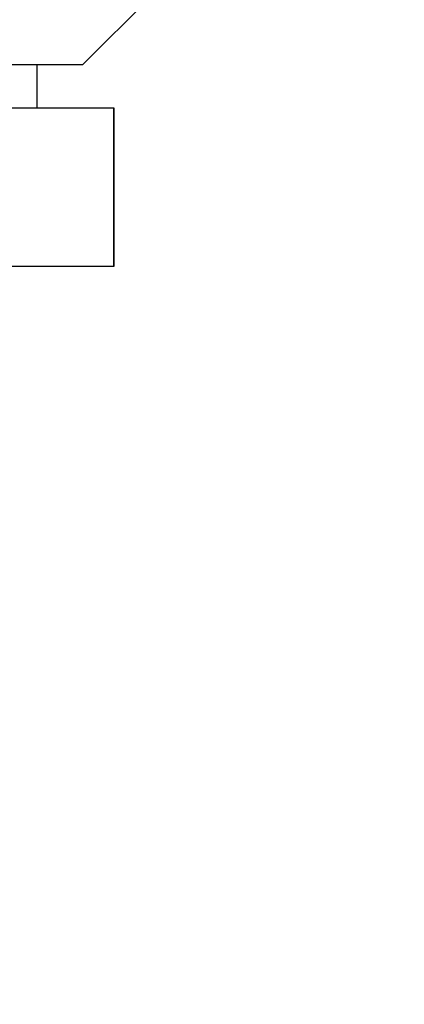
# Model space of a CAD drawing. Units: millimetres. Extents: x 3 to 2496, y 5 to 2495.
# Drawn here: x 1432 to 1447, y 1054 to 1093 of the extents above; entities that cross this region are included whole.
import ezdxf

# ---------------------------------------------------------------- set-up
doc = ezdxf.new("R2010")
doc.units = ezdxf.units.MM

msp = doc.modelspace()

# ---------------------------------------------------------------- linework, layer by layer
at = {"color": 7, "linetype": 'Continuous', "lineweight": 25}
for p, q in [((1434.552, 1091.107), (1438.552, 1095.107)), ((1434.552, 1091.107), (1373.731, 1091.107)), ((1432.747, 1089.407), (1432.747, 1091.107)), ((1429.088, 1089.407), (1435.801, 1089.407)), ((1435.801, 1089.407), (1435.801, 1083.107)), ((1435.801, 1089.407), (1435.802, 1089.407)), ((1435.802, 1083.107), (1435.802, 1089.407)), ((1435.801, 1083.107), (1429.088, 1083.107)), ((1435.801, 1083.107), (1435.802, 1083.107))]:
    msp.add_line(p, q, dxfattribs=at)
for points, knots in [([(1425.913, 966.689), (1426.147, 966.711), (1427.883, 966.87), (1430.946, 967.318), (1434.928, 967.994), (1438.409, 968.719), (1441.7, 969.503), (1445.246, 970.461), (1449.764, 971.86), (1455.042, 973.785), (1460.511, 976.16), (1465.376, 978.615), (1469.468, 980.956), (1473.025, 983.213), (1476.395, 985.561), (1479.879, 988.238), (1483.557, 991.386), (1487.372, 995.077), (1491.149, 999.221), (1494.646, 1003.628), (1497.847, 1008.225), (1500.594, 1012.715), (1502.924, 1017.032), (1504.966, 1021.266), (1506.96, 1025.921), (1508.774, 1030.839), (1510.36, 1035.891), (1511.608, 1040.592), (1512.589, 1045.059), (1513.29, 1048.943), (1513.771, 1052.186), (1514.125, 1055.089), (1514.421, 1058.107), (1514.671, 1061.688), (1514.818, 1065.917), (1514.791, 1070.5), (1514.563, 1075.119), (1514.158, 1079.519), (1513.6, 1083.674), (1512.702, 1088.775), (1511.283, 1094.767), (1509.459, 1100.389), (1507.707, 1104.828), (1506.068, 1108.476), (1503.857, 1112.775), (1501.949, 1115.737), (1500.924, 1117.33)], [0, 0, 0, 0, 0.0033979, 0.0252201, 0.0447184, 0.0617792, 0.076565, 0.0935497, 0.1147868, 0.1447718, 0.1744478, 0.2005437, 0.2231083, 0.2421997, 0.2611195, 0.2821627, 0.3053803, 0.330852, 0.3585553, 0.3872164, 0.4134439, 0.4414266, 0.4655637, 0.4868647, 0.5118934, 0.5418354, 0.5662595, 0.5925373, 0.6162283, 0.6365024, 0.6533383, 0.6668555, 0.6817279, 0.7002946, 0.7225197, 0.7474402, 0.771514, 0.7943838, 0.8160485, 0.8365135, 0.8745451, 0.9109507, 0.9270377, 0.9473277, 0.9716927, 1, 1, 1, 1]), ([(1486.041, 1107.205), (1487.31, 1105.148), (1489.856, 1101.021), (1492.536, 1094.425), (1494.479, 1087.921), (1495.705, 1081.839), (1496.412, 1076.352), (1496.773, 1071.087), (1496.835, 1065.619), (1496.555, 1059.968), (1495.961, 1054.558), (1495.115, 1049.418), (1493.947, 1044.073), (1492.381, 1038.544), (1490.456, 1033.109), (1488.383, 1028.245), (1486.207, 1023.887), (1484.003, 1020.041), (1481.824, 1016.68), (1479.568, 1013.564), (1477.119, 1010.531), (1473.755, 1006.831), (1469.325, 1002.757), (1463.881, 998.663), (1458.448, 995.313), (1453.353, 992.683), (1448.401, 990.525), (1443.248, 988.645), (1437.534, 986.968), (1431.501, 985.591), (1427.311, 985.019), (1425.297, 984.744)], [0, 0, 0, 0, 0.045587, 0.091455, 0.136378, 0.176906, 0.21186, 0.243867, 0.279435, 0.318027, 0.353517, 0.384545, 0.418282, 0.458267, 0.493806, 0.527104, 0.55714, 0.584008, 0.608394, 0.629915, 0.653051, 0.677736, 0.718068, 0.759633, 0.796851, 0.829542, 0.859728, 0.891333, 0.9256, 0.964231, 1, 1, 1, 1])]:
    msp.add_open_spline(points, degree=3, knots=knots, dxfattribs=at)

doc.saveas('drawing.dxf')
